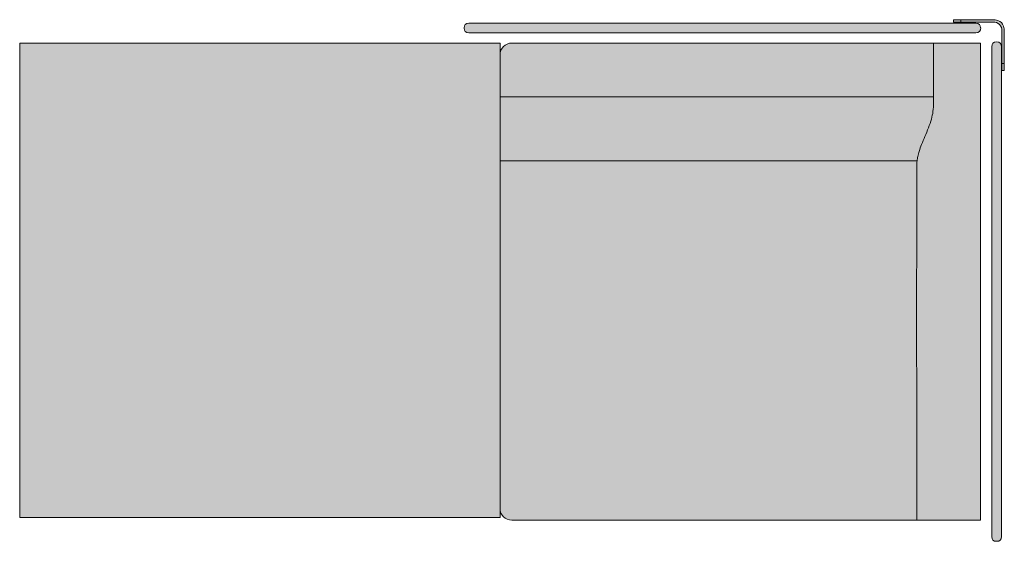
# Model space of a CAD drawing. Units: millimetres. Extents: x -22062 to 14475, y 7741 to 34138.
# Drawn here: x -10882 to -9212, y 15959 to 16844 of the extents above; entities that cross this region are included whole.
import ezdxf

# ---------------------------------------------------------------- set-up
doc = ezdxf.new("R2010")
doc.units = ezdxf.units.MM
doc.header["$MEASUREMENT"] = 0
doc.layers.add('Layer 01_Pen_No__1', color=7, linetype='Continuous', lineweight=13)
doc.layers.add('plaat_Pen_No__1', color=7, linetype='Continuous', lineweight=13)
doc.layers.add('polster_Pen_No__102', color=7, linetype='Continuous', lineweight=13, true_color=0xcccccc)
doc.layers.add('raam_Pen_No__61', color=7, linetype='Continuous', lineweight=20, true_color=0x6a6a6a)

msp = doc.modelspace()

# ---------------------------------------------------------------- hatches: boundary and pattern name
at = {"layer": 'plaat_Pen_No__1', "linetype": 'Continuous', "lineweight": 13}
msp.add_hatch(color=7, dxfattribs=at).paths.add_polyline_path([(-10882.5, 16804.7), (-10882.5, 15999.4), (-10067.5, 15999.4), (-10067.5, 16804.7)])
at = {"layer": 'polster_Pen_No__102', "linetype": 'Continuous', "lineweight": 13, "true_color": 0xcccccc}
for points in [[(-10128.5, 16830.1), (-10128.5, 16830), (-10128.5, 16829.8), (-10128.5, 16829.6), (-10128.5, 16829.4), (-10128.5, 16829.2), (-10128.4, 16829.1), (-10128.4, 16828.9), (-10128.4, 16828.7), (-10128.3, 16828.5), (-10128.3, 16828.3), (-10128.3, 16828.1), (-10128.2, 16827.9), (-10128.1, 16827.7), (-10128.1, 16827.6), (-10128, 16827.4), (-10127.9, 16827.2), (-10127.9, 16827), (-10127.8, 16826.8), (-10127.7, 16826.6), (-10127.6, 16826.5), (-10127.5, 16826.3), (-10127.4, 16826.1), (-10127.3, 16825.9), (-10127.2, 16825.8), (-10127.1, 16825.6), (-10127, 16825.4), (-10126.8, 16825.3), (-10126.7, 16825.1), (-10126.6, 16824.9), (-10126.5, 16824.8), (-10126.3, 16824.6), (-10126.2, 16824.5), (-10126, 16824.3), (-10125.9, 16824.2), (-10125.7, 16824.1), (-10125.6, 16823.9), (-10125.4, 16823.8), (-10125.2, 16823.7), (-10125.1, 16823.6), (-10124.9, 16823.4), (-10124.7, 16823.3), (-10124.5, 16823.2), (-10124.4, 16823.1), (-10124.2, 16823), (-10124, 16822.9), (-10123.8, 16822.9), (-10123.6, 16822.8), (-10123.5, 16822.7), (-10123.3, 16822.6), (-10123.1, 16822.6), (-10122.9, 16822.5), (-10122.7, 16822.4), (-10122.5, 16822.4), (-10122.3, 16822.3), (-10122.2, 16822.3), (-10122, 16822.3), (-10121.8, 16822.2), (-10121.6, 16822.2), (-10121.4, 16822.2), (-10121.2, 16822.2), (-10121, 16822.2), (-10120.9, 16822.1), (-10120.7, 16822.1), (-10120.5, 16822.1), (-9260.4, 16822.1), (-9260.2, 16822.1), (-9260, 16822.1), (-9259.8, 16822.2), (-9259.7, 16822.2), (-9259.5, 16822.2), (-9259.3, 16822.2), (-9259.1, 16822.2), (-9258.9, 16822.3), (-9258.7, 16822.3), (-9258.5, 16822.3), (-9258.4, 16822.4), (-9258.2, 16822.4), (-9258, 16822.5), (-9257.8, 16822.6), (-9257.6, 16822.6), (-9257.4, 16822.7), (-9257.2, 16822.8), (-9257.1, 16822.9), (-9256.9, 16822.9), (-9256.7, 16823), (-9256.5, 16823.1), (-9256.3, 16823.2), (-9256.2, 16823.3), (-9256, 16823.4), (-9255.8, 16823.6), (-9255.7, 16823.7), (-9255.5, 16823.8), (-9255.3, 16823.9), (-9255.2, 16824.1), (-9255, 16824.2), (-9254.9, 16824.3), (-9254.7, 16824.5), (-9254.6, 16824.6), (-9254.4, 16824.8), (-9254.3, 16824.9), (-9254.2, 16825.1), (-9254, 16825.3), (-9253.9, 16825.4), (-9253.8, 16825.6), (-9253.7, 16825.8), (-9253.6, 16825.9), (-9253.5, 16826.1), (-9253.4, 16826.3), (-9253.3, 16826.5), (-9253.2, 16826.6), (-9253.1, 16826.8), (-9253, 16827), (-9252.9, 16827.2), (-9252.9, 16827.4), (-9252.8, 16827.6), (-9252.7, 16827.7), (-9252.7, 16827.9), (-9252.6, 16828.1), (-9252.6, 16828.3), (-9252.5, 16828.5), (-9252.5, 16828.7), (-9252.5, 16828.9), (-9252.4, 16829.1), (-9252.4, 16829.2), (-9252.4, 16829.4), (-9252.4, 16829.6), (-9252.4, 16829.8), (-9252.4, 16830), (-9252.4, 16830.1), (-9252.4, 16830.4), (-9252.4, 16830.6), (-9252.4, 16830.8), (-9252.4, 16831), (-9252.4, 16831.1), (-9252.4, 16831.3), (-9252.4, 16831.5), (-9252.5, 16831.7), (-9252.5, 16831.9), (-9252.5, 16832.1), (-9252.6, 16832.2), (-9252.6, 16832.4), (-9252.7, 16832.6), (-9252.7, 16832.8), (-9252.8, 16833), (-9252.9, 16833.2), (-9252.9, 16833.4), (-9253, 16833.5), (-9253.1, 16833.7), (-9253.2, 16833.9), (-9253.3, 16834.1), (-9253.4, 16834.3), (-9253.5, 16834.4), (-9253.6, 16834.6), (-9253.7, 16834.8), (-9253.8, 16835), (-9253.9, 16835.1), (-9254, 16835.3), (-9254.2, 16835.5), (-9254.3, 16835.6), (-9254.4, 16835.8), (-9254.6, 16835.9), (-9254.7, 16836.1), (-9254.9, 16836.2), (-9255, 16836.4), (-9255.2, 16836.5), (-9255.3, 16836.6), (-9255.5, 16836.8), (-9255.7, 16836.9), (-9255.8, 16837), (-9256, 16837.1), (-9256.2, 16837.2), (-9256.3, 16837.3), (-9256.5, 16837.4), (-9256.7, 16837.5), (-9256.9, 16837.6), (-9257.1, 16837.7), (-9257.2, 16837.8), (-9257.4, 16837.9), (-9257.6, 16837.9), (-9257.8, 16838), (-9258, 16838.1), (-9258.2, 16838.1), (-9258.4, 16838.2), (-9258.5, 16838.2), (-9258.7, 16838.2), (-9258.9, 16838.3), (-9259.1, 16838.3), (-9259.3, 16838.3), (-9259.5, 16838.4), (-9259.7, 16838.4), (-9259.8, 16838.4), (-9260, 16838.4), (-9260.2, 16838.4), (-9260.4, 16838.4), (-10120.5, 16838.4), (-10120.7, 16838.4), (-10120.9, 16838.4), (-10121, 16838.4), (-10121.2, 16838.4), (-10121.4, 16838.4), (-10121.6, 16838.3), (-10121.8, 16838.3), (-10122, 16838.3), (-10122.2, 16838.2), (-10122.3, 16838.2), (-10122.5, 16838.2), (-10122.7, 16838.1), (-10122.9, 16838.1), (-10123.1, 16838), (-10123.3, 16837.9), (-10123.5, 16837.9), (-10123.6, 16837.8), (-10123.8, 16837.7), (-10124, 16837.6), (-10124.2, 16837.5), (-10124.4, 16837.4), (-10124.5, 16837.3), (-10124.7, 16837.2), (-10124.9, 16837.1), (-10125.1, 16837), (-10125.2, 16836.9), (-10125.4, 16836.8), (-10125.6, 16836.6), (-10125.7, 16836.5), (-10125.9, 16836.4), (-10126, 16836.2), (-10126.2, 16836.1), (-10126.3, 16835.9), (-10126.5, 16835.8), (-10126.6, 16835.6), (-10126.7, 16835.5), (-10126.8, 16835.3), (-10127, 16835.1), (-10127.1, 16835), (-10127.2, 16834.8), (-10127.3, 16834.6), (-10127.4, 16834.4), (-10127.5, 16834.3), (-10127.6, 16834.1), (-10127.7, 16833.9), (-10127.8, 16833.7), (-10127.9, 16833.5), (-10127.9, 16833.4), (-10128, 16833.2), (-10128.1, 16833), (-10128.1, 16832.8), (-10128.2, 16832.6), (-10128.3, 16832.4), (-10128.3, 16832.2), (-10128.3, 16832.1), (-10128.4, 16831.9), (-10128.4, 16831.7), (-10128.4, 16831.5), (-10128.5, 16831.3), (-10128.5, 16831.1), (-10128.5, 16831), (-10128.5, 16830.8), (-10128.5, 16830.6), (-10128.5, 16830.4)], [(-9233.3, 15966.9), (-9233.3, 15966.7), (-9233.3, 15966.6), (-9233.3, 15966.4), (-9233.3, 15966.2), (-9233.2, 15966), (-9233.2, 15965.8), (-9233.2, 15965.6), (-9233.2, 15965.5), (-9233.1, 15965.3), (-9233.1, 15965.1), (-9233, 15964.9), (-9233, 15964.7), (-9232.9, 15964.5), (-9232.9, 15964.3), (-9232.8, 15964.2), (-9232.7, 15964), (-9232.7, 15963.8), (-9232.6, 15963.6), (-9232.5, 15963.4), (-9232.4, 15963.2), (-9232.3, 15963.1), (-9232.2, 15962.9), (-9232.1, 15962.7), (-9232, 15962.5), (-9231.9, 15962.4), (-9231.8, 15962.2), (-9231.6, 15962), (-9231.5, 15961.9), (-9231.4, 15961.7), (-9231.2, 15961.6), (-9231.1, 15961.4), (-9230.9, 15961.3), (-9230.8, 15961.1), (-9230.6, 15961), (-9230.5, 15960.8), (-9230.3, 15960.7), (-9230.2, 15960.6), (-9230, 15960.4), (-9229.8, 15960.3), (-9229.7, 15960.2), (-9229.5, 15960.1), (-9229.3, 15960), (-9229.1, 15959.9), (-9229, 15959.8), (-9228.8, 15959.7), (-9228.6, 15959.6), (-9228.4, 15959.5), (-9228.2, 15959.5), (-9228.1, 15959.4), (-9227.9, 15959.3), (-9227.7, 15959.3), (-9227.5, 15959.2), (-9227.3, 15959.2), (-9227.1, 15959.1), (-9226.9, 15959.1), (-9226.7, 15959), (-9226.6, 15959), (-9226.4, 15959), (-9226.2, 15959), (-9226, 15958.9), (-9225.8, 15958.9), (-9225.6, 15958.9), (-9225.5, 15958.9), (-9225.3, 15958.9), (-9225, 15958.9), (-9224.8, 15958.9), (-9224.7, 15958.9), (-9224.5, 15958.9), (-9224.3, 15958.9), (-9224.1, 15959), (-9223.9, 15959), (-9223.7, 15959), (-9223.6, 15959), (-9223.4, 15959.1), (-9223.2, 15959.1), (-9223, 15959.2), (-9222.8, 15959.2), (-9222.6, 15959.3), (-9222.4, 15959.3), (-9222.3, 15959.4), (-9222.1, 15959.5), (-9221.9, 15959.5), (-9221.7, 15959.6), (-9221.5, 15959.7), (-9221.3, 15959.8), (-9221.2, 15959.9), (-9221, 15960), (-9220.8, 15960.1), (-9220.6, 15960.2), (-9220.5, 15960.3), (-9220.3, 15960.4), (-9220.1, 15960.6), (-9220, 15960.7), (-9219.8, 15960.8), (-9219.7, 15961), (-9219.5, 15961.1), (-9219.4, 15961.3), (-9219.2, 15961.4), (-9219.1, 15961.6), (-9218.9, 15961.7), (-9218.8, 15961.9), (-9218.7, 15962), (-9218.5, 15962.2), (-9218.4, 15962.4), (-9218.3, 15962.5), (-9218.2, 15962.7), (-9218.1, 15962.9), (-9218, 15963.1), (-9217.9, 15963.2), (-9217.8, 15963.4), (-9217.7, 15963.6), (-9217.6, 15963.8), (-9217.6, 15964), (-9217.5, 15964.2), (-9217.4, 15964.3), (-9217.4, 15964.5), (-9217.3, 15964.7), (-9217.3, 15964.9), (-9217.2, 15965.1), (-9217.2, 15965.3), (-9217.1, 15965.5), (-9217.1, 15965.6), (-9217.1, 15965.8), (-9217.1, 15966), (-9217, 15966.2), (-9217, 15966.4), (-9217, 15966.6), (-9217, 15966.7), (-9217, 15966.9), (-9217, 16798.6), (-9217, 16798.8), (-9217, 16798.9), (-9217, 16799.1), (-9217, 16799.3), (-9217.1, 16799.5), (-9217.1, 16799.7), (-9217.1, 16799.8), (-9217.1, 16800), (-9217.2, 16800.2), (-9217.2, 16800.4), (-9217.3, 16800.6), (-9217.3, 16800.8), (-9217.4, 16801), (-9217.4, 16801.2), (-9217.5, 16801.3), (-9217.6, 16801.5), (-9217.6, 16801.7), (-9217.7, 16801.9), (-9217.8, 16802.1), (-9217.9, 16802.3), (-9218, 16802.4), (-9218.1, 16802.6), (-9218.2, 16802.8), (-9218.3, 16803), (-9218.4, 16803.1), (-9218.5, 16803.3), (-9218.7, 16803.5), (-9218.8, 16803.6), (-9218.9, 16803.8), (-9219.1, 16803.9), (-9219.2, 16804.1), (-9219.4, 16804.2), (-9219.5, 16804.4), (-9219.7, 16804.5), (-9219.8, 16804.7), (-9220, 16804.8), (-9220.1, 16804.9), (-9220.3, 16805), (-9220.5, 16805.2), (-9220.6, 16805.3), (-9220.8, 16805.4), (-9221, 16805.5), (-9221.2, 16805.6), (-9221.3, 16805.7), (-9221.5, 16805.8), (-9221.7, 16805.9), (-9221.9, 16805.9), (-9222.1, 16806), (-9222.3, 16806.1), (-9222.4, 16806.2), (-9222.6, 16806.2), (-9222.8, 16806.3), (-9223, 16806.3), (-9223.2, 16806.4), (-9223.4, 16806.4), (-9223.6, 16806.4), (-9223.7, 16806.5), (-9223.9, 16806.5), (-9224.1, 16806.5), (-9224.3, 16806.5), (-9224.5, 16806.6), (-9224.7, 16806.6), (-9224.8, 16806.6), (-9225, 16806.6), (-9225.3, 16806.6), (-9225.5, 16806.6), (-9225.6, 16806.6), (-9225.8, 16806.6), (-9226, 16806.5), (-9226.2, 16806.5), (-9226.4, 16806.5), (-9226.6, 16806.5), (-9226.7, 16806.4), (-9226.9, 16806.4), (-9227.1, 16806.4), (-9227.3, 16806.3), (-9227.5, 16806.3), (-9227.7, 16806.2), (-9227.9, 16806.2), (-9228.1, 16806.1), (-9228.2, 16806), (-9228.4, 16805.9), (-9228.6, 16805.9), (-9228.8, 16805.8), (-9229, 16805.7), (-9229.1, 16805.6), (-9229.3, 16805.5), (-9229.5, 16805.4), (-9229.7, 16805.3), (-9229.8, 16805.2), (-9230, 16805), (-9230.2, 16804.9), (-9230.3, 16804.8), (-9230.5, 16804.7), (-9230.6, 16804.5), (-9230.8, 16804.4), (-9230.9, 16804.2), (-9231.1, 16804.1), (-9231.2, 16803.9), (-9231.4, 16803.8), (-9231.5, 16803.6), (-9231.6, 16803.5), (-9231.8, 16803.3), (-9231.9, 16803.1), (-9232, 16803), (-9232.1, 16802.8), (-9232.2, 16802.6), (-9232.3, 16802.4), (-9232.4, 16802.3), (-9232.5, 16802.1), (-9232.6, 16801.9), (-9232.7, 16801.7), (-9232.7, 16801.5), (-9232.8, 16801.3), (-9232.9, 16801.2), (-9232.9, 16801), (-9233, 16800.8), (-9233, 16800.6), (-9233.1, 16800.4), (-9233.1, 16800.2), (-9233.2, 16800), (-9233.2, 16799.8), (-9233.2, 16799.7), (-9233.2, 16799.5), (-9233.3, 16799.3), (-9233.3, 16799.1), (-9233.3, 16798.9), (-9233.3, 16798.8), (-9233.3, 16798.6)], [(-9360, 16604.6), (-9360.2, 16602.7), (-9360.3, 16600.9), (-9360.4, 16597.2), (-9360.5, 16585.2), (-9360.4, 16531), (-9360.4, 15994.7), (-9252.5, 15994.7), (-9252.5, 16804.7), (-9332, 16804.7), (-9332, 16713.6), (-10067.5, 16713.6), (-10067.5, 16604.6)], [(-10067.5, 16713.6), (-9332, 16713.6), (-9332, 16804.7), (-10047.5, 16804.7), (-10047.9, 16804.7), (-10048.4, 16804.7), (-10048.8, 16804.7), (-10049.3, 16804.6), (-10049.7, 16804.6), (-10050.2, 16804.5), (-10050.6, 16804.4), (-10051.1, 16804.4), (-10051.6, 16804.3), (-10052, 16804.2), (-10052.5, 16804.1), (-10053, 16803.9), (-10053.4, 16803.8), (-10053.9, 16803.6), (-10054.4, 16803.5), (-10054.8, 16803.3), (-10055.3, 16803.1), (-10055.7, 16802.9), (-10056.2, 16802.7), (-10056.7, 16802.5), (-10057.1, 16802.2), (-10057.5, 16802), (-10058, 16801.7), (-10058.4, 16801.4), (-10058.8, 16801.2), (-10059.3, 16800.9), (-10059.7, 16800.5), (-10060.1, 16800.2), (-10060.5, 16799.9), (-10060.9, 16799.6), (-10061.2, 16799.2), (-10061.6, 16798.8), (-10062, 16798.5), (-10062.3, 16798.1), (-10062.7, 16797.7), (-10063, 16797.3), (-10063.3, 16796.9), (-10063.6, 16796.5), (-10063.9, 16796.1), (-10064.2, 16795.6), (-10064.5, 16795.2), (-10064.7, 16794.8), (-10065, 16794.3), (-10065.2, 16793.9), (-10065.5, 16793.4), (-10065.7, 16793), (-10065.9, 16792.5), (-10066.1, 16792.1), (-10066.2, 16791.6), (-10066.4, 16791.1), (-10066.6, 16790.7), (-10066.7, 16790.2), (-10066.8, 16789.7), (-10066.9, 16789.3), (-10067, 16788.8), (-10067.1, 16788.3), (-10067.2, 16787.9), (-10067.3, 16787.4), (-10067.3, 16787), (-10067.4, 16786.5), (-10067.4, 16786), (-10067.4, 16785.6), (-10067.5, 16785.1), (-10067.5, 16784.7)], [(-9360, 16604.6), (-10067.5, 16604.6), (-10067.5, 16014.7), (-10067.5, 16014.3), (-10067.4, 16013.8), (-10067.4, 16013.4), (-10067.4, 16012.9), (-10067.3, 16012.4), (-10067.3, 16012), (-10067.2, 16011.5), (-10067.1, 16011.1), (-10067, 16010.6), (-10066.9, 16010.1), (-10066.8, 16009.7), (-10066.7, 16009.2), (-10066.6, 16008.7), (-10066.4, 16008.3), (-10066.2, 16007.8), (-10066.1, 16007.3), (-10065.9, 16006.9), (-10065.7, 16006.4), (-10065.5, 16006), (-10065.2, 16005.5), (-10065, 16005.1), (-10064.7, 16004.6), (-10064.5, 16004.2), (-10064.2, 16003.8), (-10063.9, 16003.3), (-10063.6, 16002.9), (-10063.3, 16002.5), (-10063, 16002.1), (-10062.7, 16001.7), (-10062.3, 16001.3), (-10062, 16000.9), (-10061.6, 16000.6), (-10061.2, 16000.2), (-10060.9, 15999.8), (-10060.5, 15999.5), (-10060.1, 15999.2), (-10059.7, 15998.8), (-10059.3, 15998.5), (-10058.8, 15998.2), (-10058.4, 15998), (-10058, 15997.7), (-10057.5, 15997.4), (-10057.1, 15997.2), (-10056.7, 15996.9), (-10056.2, 15996.7), (-10055.7, 15996.5), (-10055.3, 15996.3), (-10054.8, 15996.1), (-10054.4, 15995.9), (-10053.9, 15995.8), (-10053.4, 15995.6), (-10053, 15995.5), (-10052.5, 15995.3), (-10052, 15995.2), (-10051.6, 15995.1), (-10051.1, 15995), (-10050.6, 15995), (-10050.2, 15994.9), (-10049.7, 15994.8), (-10049.3, 15994.8), (-10048.8, 15994.7), (-10048.4, 15994.7), (-10047.9, 15994.7), (-10047.5, 15994.7), (-9360.4, 15994.7), (-9360.5, 16585.2), (-9360.4, 16597.2), (-9360.3, 16600.9), (-9360.2, 16602.7)]]:
    msp.add_hatch(color=254, dxfattribs=at).paths.add_polyline_path(points)
at = {"layer": 'raam_Pen_No__61', "linetype": 'Continuous', "lineweight": 20, "true_color": 0x6a6a6a}
msp.add_hatch(color=251, dxfattribs=at).paths.add_polyline_path([(-9232, 16844.4), (-9298.4, 16844.4), (-9298.4, 16840.4), (-9232, 16840.4), (-9231.7, 16840.4), (-9231.3, 16840.4), (-9230.9, 16840.4), (-9230.6, 16840.4), (-9230.2, 16840.3), (-9229.8, 16840.3), (-9229.5, 16840.2), (-9229.1, 16840.2), (-9228.7, 16840.1), (-9228.4, 16840), (-9228, 16839.9), (-9227.6, 16839.8), (-9227.2, 16839.7), (-9226.9, 16839.6), (-9226.5, 16839.4), (-9226.1, 16839.3), (-9225.8, 16839.1), (-9225.4, 16839), (-9225, 16838.8), (-9224.7, 16838.6), (-9224.3, 16838.4), (-9224, 16838.2), (-9223.6, 16838), (-9223.3, 16837.8), (-9222.9, 16837.6), (-9222.6, 16837.3), (-9222.2, 16837.1), (-9221.9, 16836.8), (-9221.6, 16836.6), (-9221.3, 16836.3), (-9221, 16836), (-9220.7, 16835.7), (-9220.4, 16835.4), (-9220.1, 16835.1), (-9219.9, 16834.8), (-9219.6, 16834.5), (-9219.3, 16834.2), (-9219.1, 16833.8), (-9218.8, 16833.5), (-9218.6, 16833.2), (-9218.4, 16832.8), (-9218.2, 16832.5), (-9218, 16832.1), (-9217.8, 16831.8), (-9217.6, 16831.4), (-9217.4, 16831), (-9217.3, 16830.7), (-9217.1, 16830.3), (-9217, 16829.9), (-9216.9, 16829.6), (-9216.7, 16829.2), (-9216.6, 16828.8), (-9216.5, 16828.4), (-9216.4, 16828.1), (-9216.4, 16827.7), (-9216.3, 16827.3), (-9216.2, 16827), (-9216.2, 16826.6), (-9216.1, 16826.2), (-9216.1, 16825.9), (-9216, 16825.5), (-9216, 16825.1), (-9216, 16824.8), (-9216, 16824.4), (-9216, 16758.1), (-9212, 16758.1), (-9212, 16824.4), (-9212, 16824.9), (-9212, 16825.3), (-9212.1, 16825.8), (-9212.1, 16826.2), (-9212.1, 16826.7), (-9212.2, 16827.1), (-9212.3, 16827.6), (-9212.3, 16828.1), (-9212.4, 16828.5), (-9212.5, 16829), (-9212.7, 16829.5), (-9212.8, 16829.9), (-9212.9, 16830.4), (-9213.1, 16830.9), (-9213.2, 16831.3), (-9213.4, 16831.8), (-9213.6, 16832.2), (-9213.8, 16832.7), (-9214, 16833.2), (-9214.2, 16833.6), (-9214.5, 16834.1), (-9214.7, 16834.5), (-9215, 16834.9), (-9215.3, 16835.4), (-9215.6, 16835.8), (-9215.9, 16836.2), (-9216.2, 16836.6), (-9216.5, 16837), (-9216.8, 16837.4), (-9217.2, 16837.8), (-9217.5, 16838.2), (-9217.9, 16838.6), (-9218.2, 16838.9), (-9218.6, 16839.3), (-9219, 16839.6), (-9219.4, 16839.9), (-9219.8, 16840.3), (-9220.2, 16840.6), (-9220.6, 16840.9), (-9221.1, 16841.2), (-9221.5, 16841.4), (-9221.9, 16841.7), (-9222.4, 16841.9), (-9222.8, 16842.2), (-9223.3, 16842.4), (-9223.7, 16842.6), (-9224.2, 16842.8), (-9224.6, 16843), (-9225.1, 16843.2), (-9225.6, 16843.4), (-9226, 16843.5), (-9226.5, 16843.6), (-9227, 16843.8), (-9227.4, 16843.9), (-9227.9, 16844), (-9228.4, 16844.1), (-9228.8, 16844.2), (-9229.3, 16844.2), (-9229.8, 16844.3), (-9230.2, 16844.3), (-9230.7, 16844.4), (-9231.1, 16844.4), (-9231.6, 16844.4)])

# ---------------------------------------------------------------- linework, layer by layer
at = {"layer": 'Layer 01_Pen_No__1', "color": 7, "linetype": 'Continuous', "lineweight": 13}
for p, q in [((-9285.7, 16840.4), (-9285.7, 16844.4)), ((-9212, 16770.1), (-9216, 16770.1)), ((-9360, 16604.6), (-10067.5, 16604.6))]:
    msp.add_line(p, q, dxfattribs=at)
at = {"layer": 'Layer 01_Pen_No__1', "color": 7, "linetype": 'Continuous', "lineweight": 13, "flags": 128}
msp.add_lwpolyline([(-10067.5, 15999.4), (-10882.5, 15999.4), (-10882.5, 16804.7), (-10067.5, 16804.7)], close=True, dxfattribs=at)
for points in [[(-9332, 16804.7), (-9332, 16713.6), (-10067.5, 16713.6)], [(-10047.5, 15994.7), (-9252.5, 15994.7), (-9252.5, 16804.7), (-10047.5, 16804.7)], [(-10067.5, 16784.7), (-10067.5, 16014.7)]]:
    msp.add_lwpolyline(points, dxfattribs=at)
at = {"layer": 'Layer 01_Pen_No__1', "color": 7, "linetype": 'Continuous', "lineweight": 13}
for centre, start, end in [((-10047.5, 16784.7), 90, 180), ((-10047.5, 16014.7), 180, 270)]:
    msp.add_arc(centre, 20, start, end, dxfattribs=at)
for points, knots in [([(-10128.5, 16830.4), (-10128.5, 16835.8), (-10125.8, 16838.4), (-10120.5, 16838.4), (-10084.6, 16838.4), (-9797.9, 16838.4), (-9260.4, 16838.4), (-9255, 16838.4), (-9252.4, 16835.8), (-9252.4, 16830.4), (-9252.4, 16830.3), (-9251.6, 16830.6), (-9251.6, 16830.5), (-9251.6, 16825.2), (-9255, 16822.1), (-9260.4, 16822.1), (-9797.9, 16822.1), (-10084.6, 16822.1), (-10120.5, 16822.1), (-10125.8, 16822.1), (-10128.5, 16824.8), (-10128.5, 16830.1), (-10128.5, 16830.1), (-10128.5, 16830.4), (-10128.5, 16830.4)], [0, 0, 0, 0, 1, 1, 1, 2, 2, 2, 3, 3, 3, 4, 4, 4, 5, 5, 5, 6, 6, 6, 7, 7, 7, 8, 8, 8, 8]), ([(-9212, 16824.4), (-9212, 16837.8), (-9218.7, 16844.4), (-9232, 16844.4), (-9254.1, 16844.4), (-9276.3, 16844.4), (-9298.4, 16844.4)], [0, 0, 0, 0, 1, 1, 1, 2, 2, 2, 2]), ([(-9298.4, 16840.4), (-9276.3, 16840.4), (-9254.1, 16840.4), (-9232, 16840.4), (-9221.3, 16840.4), (-9216, 16835.1), (-9216, 16824.4), (-9216, 16802.3), (-9216, 16780.2), (-9216, 16758.1)], [0, 0, 0, 0, 1, 1, 1, 2, 2, 2, 3, 3, 3, 3]), ([(-9233.3, 15966.9), (-9233.3, 16244.1), (-9233.3, 16521.4), (-9233.3, 16798.6), (-9233.3, 16803.9), (-9230.6, 16806.6), (-9225.3, 16806.6), (-9225.2, 16806.6), (-9225.1, 16806.6), (-9225, 16806.6), (-9219.7, 16806.6), (-9217, 16803.9), (-9217, 16798.6), (-9217, 16521.4), (-9217, 16244.1), (-9217, 15966.9), (-9217, 15961.6), (-9219.7, 15958.9), (-9225, 15958.9), (-9225.1, 15958.9), (-9225.2, 15958.9), (-9225.3, 15958.9), (-9230.6, 15958.9), (-9233.3, 15961.6), (-9233.3, 15966.9), (-9233.3, 15966.9), (-9233.3, 15966.9), (-9233.3, 15966.9)], [0, 0, 0, 0, 1, 1, 1, 2, 2, 2, 3, 3, 3, 4, 4, 4, 5, 5, 5, 6, 6, 6, 7, 7, 7, 8, 8, 8, 9, 9, 9, 9]), ([(-9332.1, 16713.6), (-9332, 16710.2), (-9332, 16706.9), (-9332.1, 16703.5), (-9332.2, 16698.5), (-9332.3, 16693.5), (-9333, 16688.5), (-9333.6, 16684.2), (-9334.6, 16679.9), (-9335.8, 16675.7), (-9337.2, 16670.7), (-9338.8, 16665.8), (-9340.7, 16660.9), (-9342.6, 16655.9), (-9344.6, 16651), (-9346.7, 16646.1), (-9348.6, 16641.6), (-9350.5, 16637.2), (-9352.3, 16632.7), (-9353.8, 16628.7), (-9355.3, 16624.8), (-9356.5, 16620.8), (-9357.3, 16618), (-9358.1, 16615.2), (-9358.7, 16612.4), (-9359.2, 16609.8), (-9359.7, 16607.2), (-9360, 16604.6), (-9360.2, 16602.1), (-9360.3, 16599.7), (-9360.4, 16597.2), (-9360.6, 16589.2), (-9360.5, 16581.2), (-9360.4, 16573.2), (-9360.3, 16559.1), (-9360.3, 16545.1), (-9360.4, 16531), (-9361.2, 16352.2), (-9360.4, 16173.5), (-9360.4, 15994.7)], [0, 0, 0, 0, 1, 1, 1, 2, 2, 2, 3, 3, 3, 4, 4, 4, 5, 5, 5, 6, 6, 6, 7, 7, 7, 8, 8, 8, 9, 9, 9, 10, 10, 10, 11, 11, 11, 12, 12, 12, 13, 13, 13, 13])]:
    msp.add_open_spline(points, degree=3, knots=knots, dxfattribs=at)
for points in [[(-9298.4, 16844.4), (-9298.4, 16843.1), (-9298.4, 16841.8), (-9298.4, 16840.4)], [(-9212, 16758.1), (-9212, 16780.2), (-9212, 16802.3), (-9212, 16824.4)], [(-9216, 16758.1), (-9214.7, 16758.1), (-9213.3, 16758.1), (-9212, 16758.1)]]:
    msp.add_open_spline(points, degree=3, dxfattribs=at)

doc.saveas('drawing.dxf')
